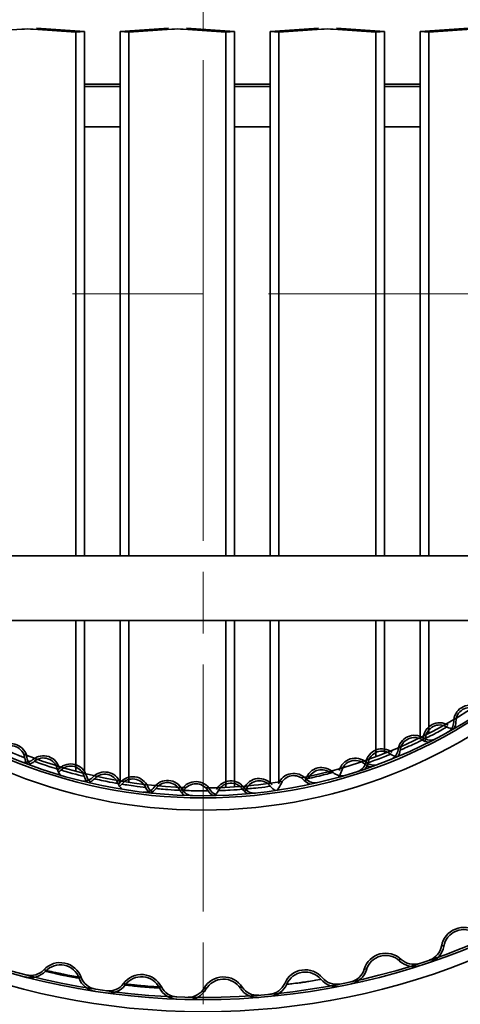
# Model space of a CAD drawing. Units: millimetres. Extents: x 118 to 8610, y 34 to 6234.
# Drawn here: x 1458 to 1568, y 5312 to 5556 of the extents above; entities that cross this region are included whole.
import ezdxf

# ---------------------------------------------------------------- set-up
doc = ezdxf.new("R2010")
doc.units = ezdxf.units.MM
doc.header["$LTSCALE"] = 30
doc.linetypes.add('CHAIN', pattern=[0.3543, 0.2362, -0.0295, 0.0591, -0.0295])
doc.layers.add('Sketch Geometry(ISO)', color=7, linetype='Continuous', lineweight=50)
doc.layers.add('Visible Edges(ISO)', color=7, linetype='Continuous', lineweight=35)

msp = doc.modelspace()

# ---------------------------------------------------------------- linework, layer by layer
at = {"layer": 'Sketch Geometry(ISO)', "linetype": 'CHAIN', "lineweight": 18, "ltscale": 8.174213}
msp.add_line((1503.83, 5488.51), (1503.83, 5709.2), dxfattribs=at)
at = {"layer": 'Sketch Geometry(ISO)', "linetype": 'CHAIN', "lineweight": 18, "ltscale": 18.275608}
msp.add_line((1325.83, 5488.51), (2297.09, 5488.51), dxfattribs=at)
at = {"layer": 'Sketch Geometry(ISO)', "linetype": 'CHAIN', "lineweight": 18, "ltscale": 8.646829}
msp.add_line((1503.83, 5488.51), (1503.83, 5255.07), dxfattribs=at)
at = {"layer": 'Visible Edges(ISO)'}
for p, q in [((1462.52, 5554.39), (1474.43, 5553.56)), ((1483.32, 5553.56), (1495.23, 5554.39)), ((1499.69, 5554.39), (1511.6, 5553.56)), ((1520.49, 5553.56), (1532.4, 5554.39)), ((1536.86, 5554.39), (1548.77, 5553.56)), ((1557.66, 5553.56), (1569.57, 5554.39)), ((1458.88, 5554.15), (1448.27, 5553.41)), ((1472.31, 5553.41), (1461.71, 5554.15)), ((1474.43, 5553.56), (1472.31, 5553.41)), ((1472.31, 5553.41), (1472.31, 5423.51)), ((1474.43, 5553.56), (1474.43, 5423.51)), ((1483.32, 5553.56), (1483.32, 5423.51)), ((1485.44, 5553.41), (1483.32, 5553.56)), ((1496.05, 5554.15), (1485.44, 5553.41)), ((1485.44, 5553.41), (1485.44, 5423.51)), ((1509.48, 5553.41), (1498.88, 5554.15)), ((1511.6, 5553.56), (1509.48, 5553.41)), ((1509.48, 5553.41), (1509.48, 5423.51)), ((1511.6, 5553.56), (1511.6, 5423.51)), ((1520.49, 5553.56), (1520.49, 5423.51)), ((1522.61, 5553.41), (1520.49, 5553.56)), ((1533.22, 5554.15), (1522.61, 5553.41)), ((1522.61, 5553.41), (1522.61, 5423.51)), ((1546.65, 5553.41), (1536.05, 5554.15)), ((1548.77, 5553.56), (1546.65, 5553.41)), ((1546.65, 5553.41), (1546.65, 5423.51)), ((1548.77, 5553.56), (1548.77, 5423.51)), ((1557.66, 5553.56), (1557.66, 5423.51)), ((1559.78, 5553.41), (1557.66, 5553.56)), ((1570.39, 5554.15), (1559.78, 5553.41)), ((1559.78, 5553.41), (1559.78, 5423.51)), ((1474.43, 5540.51), (1483.32, 5540.51)), ((1483.32, 5539.94), (1474.43, 5539.94)), ((1511.6, 5540.51), (1520.49, 5540.51)), ((1520.49, 5539.94), (1511.6, 5539.94)), ((1548.77, 5540.51), (1557.66, 5540.51)), ((1557.66, 5539.94), (1548.77, 5539.94)), ((1483.32, 5529.94), (1474.43, 5529.94)), ((1520.49, 5529.94), (1511.6, 5529.94)), ((1557.66, 5529.94), (1548.77, 5529.94)), ((1400, 5423.51), (1607.66, 5423.51)), ((1411.93, 5407.51), (1595.49, 5407.51)), ((1472.31, 5407.51), (1472.31, 5370.14)), ((1474.43, 5407.51), (1474.43, 5369.59)), ((1483.32, 5407.51), (1483.32, 5367.74)), ((1485.44, 5407.51), (1485.44, 5367.4)), ((1509.48, 5407.51), (1509.48, 5366.14)), ((1511.6, 5407.51), (1511.6, 5366.26)), ((1520.49, 5407.51), (1520.49, 5367.15)), ((1522.61, 5407.51), (1522.61, 5367.46)), ((1546.65, 5407.51), (1546.65, 5373.74)), ((1548.77, 5407.51), (1548.77, 5374.55)), ((1557.66, 5407.51), (1557.66, 5378.47)), ((1559.78, 5407.51), (1559.78, 5379.54))]:
    msp.add_line(p, q, dxfattribs=at)
for radius in [178, 175, 174.45, 128, 125, 124.45]:
    msp.add_circle((1503.83, 5488.51), radius, dxfattribs=at)
for centre, radius, start, end in [((1503.83, 5488.51), 122.5, 281.4889, 318.4447), ((1569.99, 5382.45), 4.05, 63.3541, 180.5554), ((1569.99, 5382.45), 3.5, 63.3541, 180.5554), ((1562.47, 5378.12), 4.05, 59.3783, 176.5795), ((1562.47, 5378.12), 3.5, 59.3783, 176.5795), ((1566.04, 5384.15), 3.5, 239.3783, 267.7992), ((1562.99, 5382.39), 2.95, 299.136, 0.5554), ((1562.99, 5382.39), 3.5, 332.1344, 0.5554), ((1556.17, 5375), 4.05, 56.1541, 173.3554), ((1556.17, 5375), 3.5, 56.1541, 173.3554), ((1456.16, 5372.96), 4.05, 8.9783, 126.1795), ((1456.16, 5372.96), 3.5, 8.9783, 126.1795), ((1560.07, 5380.81), 3.5, 236.1541, 264.5751), ((1555.49, 5378.54), 2.95, 344.9407, 356.5795), ((1560.07, 5380.81), 2.95, 236.1541, 297.5734), ((1555.49, 5378.54), 3.5, 343.3387, 356.5795), ((1503.83, 5488.51), 122.5, 248.7131, 268.0447), ((1463.07, 5374.05), 2.95, 188.9783, 224.3182), ((1464.28, 5369.93), 4.05, 12.9541, 130.1554), ((1548.18, 5371.64), 4.05, 52.1783, 169.3795), ((1548.18, 5371.64), 3.5, 52.1783, 169.3795), ((1549.22, 5375.81), 2.95, 291.936, 353.3554), ((1552.47, 5377.17), 3.5, 232.1783, 260.5992), ((1549.22, 5375.81), 3.5, 324.9344, 353.3554), ((1459.77, 5375.28), 2.95, 248.736, 310.1554), ((1463.07, 5374.05), 3.5, 188.9783, 217.3992), ((1459.77, 5375.28), 3.5, 281.7344, 310.1554), ((1464.28, 5369.93), 3.5, 12.9541, 130.1554), ((1471.01, 5367.9), 4.05, 16.1783, 133.3795), ((1471.01, 5367.9), 3.5, 16.1783, 133.3795), ((1541.53, 5369.33), 4.05, 48.9541, 166.1554), ((1541.53, 5369.33), 3.5, 48.9541, 166.1554), ((1541.3, 5372.93), 2.95, 287.9602, 349.3795), ((1546.13, 5374.61), 3.5, 228.9541, 257.3751), ((1541.3, 5372.93), 3.5, 320.9585, 349.3795), ((1546.13, 5374.61), 2.95, 228.9541, 290.3734), ((1471.1, 5371.5), 3.5, 192.9541, 221.3751), ((1466.21, 5372.99), 2.95, 301.7407, 313.3795), ((1466.21, 5372.99), 3.5, 300.1387, 313.3795), ((1474.31, 5370.65), 2.95, 255.936, 317.3554), ((1477.74, 5369.85), 3.5, 196.1783, 224.5992), ((1477.74, 5369.85), 2.95, 196.1783, 231.5182), ((1479.46, 5365.91), 4.05, 20.1541, 137.3554), ((1479.46, 5365.91), 3.5, 20.1541, 137.3554), ((1486.39, 5364.74), 4.05, 23.3783, 140.5795), ((1526.3, 5365.55), 4.05, 41.7541, 158.9554), ((1526.3, 5365.55), 3.5, 41.7541, 158.9554), ((1533.18, 5367.01), 4.05, 44.9783, 162.1795), ((1533.18, 5367.01), 3.5, 50.0679, 157.0899), ((1538.13, 5371.95), 2.95, 224.9783, 286.3976), ((1534.74, 5371.01), 3.5, 317.7344, 346.1554), ((1474.31, 5370.65), 3.5, 288.9344, 317.3554), ((1486.03, 5368.32), 3.5, 200.1541, 228.5751), ((1480.98, 5369.18), 2.95, 308.9407, 320.5795), ((1480.98, 5369.18), 3.5, 307.3387, 320.5795), ((1486.39, 5364.74), 3.5, 23.3783, 140.5795), ((1492.81, 5367.51), 2.95, 203.3783, 238.7182), ((1495.01, 5363.82), 4.05, 27.3541, 144.5554), ((1495.01, 5363.82), 3.5, 27.3541, 144.5554), ((1502.04, 5363.53), 4.05, 30.5783, 147.7795), ((1502.04, 5363.53), 3.5, 30.5783, 147.7795), ((1503.83, 5488.51), 122.5, 270.3131, 279.2205), ((1510.71, 5363.7), 4.05, 34.5541, 151.7554), ((1510.71, 5363.7), 3.5, 34.5541, 151.7554), ((1517.72, 5364.29), 4.05, 37.7783, 154.9795), ((1517.72, 5364.29), 3.5, 37.7783, 154.9795), ((1523.25, 5368.57), 3.5, 217.7783, 246.1992), ((1519.77, 5368.06), 3.5, 310.5344, 338.9554), ((1531.52, 5370.21), 3.5, 221.7541, 250.1751), ((1526.52, 5369.15), 2.95, 330.5407, 342.1795), ((1531.52, 5370.21), 2.95, 221.7541, 283.1734), ((1489.31, 5367.88), 2.95, 263.136, 324.5554), ((1492.81, 5367.51), 3.5, 203.3783, 231.7992), ((1489.31, 5367.88), 3.5, 296.1344, 324.5554), ((1501.23, 5367.04), 3.5, 207.3541, 235.7751), ((1496.12, 5367.26), 2.95, 316.1407, 327.7795), ((1496.12, 5367.26), 3.5, 314.5387, 327.7795), ((1501.23, 5367.04), 2.95, 207.3541, 268.7734), ((1508.07, 5367.09), 3.5, 210.5783, 238.9992), ((1508.07, 5367.09), 2.95, 210.5783, 245.9182), ((1504.54, 5367.01), 3.5, 303.3344, 331.7554), ((1516.48, 5367.67), 3.5, 214.5541, 242.9751), ((1511.38, 5367.25), 2.95, 323.3407, 334.9795), ((1516.48, 5367.67), 2.95, 214.5541, 275.9734), ((1511.38, 5367.25), 3.5, 321.7387, 334.9795), ((1568.41, 5325.86), 5.55, 53.0828, 170.2265), ((1568.41, 5325.86), 5, 53.0828, 170.2265), ((1549.09, 5319.47), 5.55, 46.4161, 163.5599), ((1558.55, 5327.56), 4.45, 288.7776, 350.2265), ((1558.55, 5327.56), 5, 288.7776, 350.2265), ((1468.41, 5317.14), 5.55, 19.7495, 136.8932), ((1549.09, 5319.47), 5, 46.4161, 163.5599), ((1555.98, 5326.71), 5, 226.4161, 287.8651), ((1555.98, 5326.71), 4.45, 226.4161, 287.8651), ((1461.11, 5323.97), 5, 255.4442, 316.8932), ((1461.11, 5323.97), 4.45, 255.4442, 316.8932), ((1468.41, 5317.14), 5, 19.7495, 136.8932), ((1529.16, 5315.36), 5.55, 39.7495, 156.8932), ((1529.16, 5315.36), 5, 39.7495, 156.8932), ((1539.5, 5322.3), 4.45, 282.1109, 343.5599), ((1539.5, 5322.3), 5, 282.1109, 343.5599), ((1477.82, 5320.51), 5, 199.7495, 261.1984), ((1477.82, 5320.51), 4.45, 199.7495, 261.1984), ((1480.5, 5320.12), 4.45, 262.1109, 323.5599), ((1488.54, 5314.18), 5.55, 26.4161, 143.5599), ((1488.54, 5314.18), 5, 26.4161, 143.5599), ((1508.88, 5313.59), 5.55, 33.0828, 150.2265), ((1508.88, 5313.59), 5, 33.0828, 150.2265), ((1519.96, 5319.28), 4.45, 275.4442, 336.8932), ((1536.85, 5321.75), 5, 219.7495, 281.1984), ((1536.85, 5321.75), 4.45, 219.7495, 281.1984), ((1480.5, 5320.12), 5, 262.1109, 323.5599), ((1497.5, 5318.63), 5, 206.4161, 267.8651), ((1497.5, 5318.63), 4.45, 206.4161, 267.8651), ((1500.2, 5318.55), 5, 268.7776, 330.2265), ((1500.2, 5318.55), 4.45, 268.7776, 330.2265), ((1517.26, 5319.04), 5, 213.0828, 274.5318), ((1517.26, 5319.04), 4.45, 213.0828, 274.5318), ((1519.96, 5319.28), 5, 275.4442, 336.8932)]:
    msp.add_arc(centre, radius, start, end, dxfattribs=at)
for centre in [(1460.29, 5554.05), (1497.46, 5554.05), (1534.63, 5554.05)]:
    msp.add_ellipse(centre, major_axis=(-2, 0), ratio=0.069756, start_param=3.926991, end_param=5.497787, dxfattribs=at)
for points, knots in [([(1558.98, 5378.33), (1558.98, 5378.33), (1559.02, 5378.35), (1559.23, 5378.45), (1559.45, 5378.55), (1560.23, 5378.93), (1560.91, 5379.27), (1562.67, 5380.21), (1563.71, 5380.81), (1564.2, 5381.1), (1564.26, 5381.13), (1564.26, 5381.13)], [0, 0, 0, 0, 0.179247, 0.179247, 0.466042, 0.466042, 0.924914, 0.924914, 1.659109, 1.659109, 1.881139, 1.881139, 1.881139, 1.881139]), ([(1552.7, 5375.4), (1552.7, 5375.4), (1552.74, 5375.42), (1552.95, 5375.51), (1553.18, 5375.6), (1553.98, 5375.94), (1554.67, 5376.24), (1556.49, 5377.07), (1557.56, 5377.61), (1558.06, 5377.87), (1558.12, 5377.91), (1558.12, 5377.91)], [0, 0, 0, 0, 0.179247, 0.179247, 0.466042, 0.466042, 0.924914, 0.924914, 1.659109, 1.659109, 1.881216, 1.881216, 1.881216, 1.881216]), ([(1454.09, 5375.79), (1454.09, 5375.79), (1454.13, 5375.77), (1454.33, 5375.67), (1454.56, 5375.57), (1455.35, 5375.21), (1456.04, 5374.9), (1457.89, 5374.14), (1459.01, 5373.72), (1459.55, 5373.53), (1459.61, 5373.51), (1459.61, 5373.51)], [0, 0, 0, 0, 0.179247, 0.179247, 0.466042, 0.466042, 0.924914, 0.924914, 1.659109, 1.659109, 1.881165, 1.881165, 1.881165, 1.881165]), ([(1544.74, 5372.29), (1544.74, 5372.29), (1544.78, 5372.3), (1544.99, 5372.37), (1545.23, 5372.45), (1546.05, 5372.73), (1546.77, 5372.98), (1548.63, 5373.69), (1549.74, 5374.15), (1550.26, 5374.38), (1550.32, 5374.41), (1550.32, 5374.41)], [0, 0, 0, 0, 0.179247, 0.179247, 0.466042, 0.466042, 0.924914, 0.924914, 1.659109, 1.659109, 1.88118, 1.88118, 1.88118, 1.88118]), ([(1462.02, 5372.61), (1462.02, 5372.61), (1462.07, 5372.59), (1462.28, 5372.51), (1462.51, 5372.42), (1463.32, 5372.12), (1464.03, 5371.86), (1465.93, 5371.23), (1467.08, 5370.89), (1467.63, 5370.74), (1467.69, 5370.72), (1467.69, 5370.72)], [0, 0, 0, 0, 0.179247, 0.179247, 0.466042, 0.466042, 0.924914, 0.924914, 1.659109, 1.659109, 1.88118, 1.88118, 1.88118, 1.88118]), ([(1468.61, 5370.44), (1468.61, 5370.44), (1468.65, 5370.43), (1468.87, 5370.36), (1469.11, 5370.28), (1469.93, 5370.02), (1470.66, 5369.81), (1472.58, 5369.28), (1473.75, 5369.01), (1474.31, 5368.89), (1474.37, 5368.87), (1474.37, 5368.87)], [0, 0, 0, 0, 0.179247, 0.179247, 0.466042, 0.466042, 0.924914, 0.924914, 1.659109, 1.659109, 1.881182, 1.881182, 1.881182, 1.881182]), ([(1529.32, 5368.25), (1529.32, 5368.25), (1529.37, 5368.26), (1529.63, 5368.31), (1529.92, 5368.36), (1530.9, 5368.56), (1531.75, 5368.75), (1534, 5369.29), (1535.34, 5369.66), (1535.97, 5369.85), (1536.04, 5369.87), (1536.04, 5369.87)], [0, 0, 0, 0, 0.179247, 0.179247, 0.466042, 0.466042, 0.924914, 0.924914, 1.659109, 1.659109, 1.881207, 1.881207, 1.881207, 1.881207]), ([(1476.88, 5368.28), (1476.88, 5368.28), (1476.92, 5368.27), (1477.14, 5368.22), (1477.39, 5368.16), (1478.23, 5367.96), (1478.97, 5367.79), (1480.92, 5367.4), (1482.11, 5367.21), (1482.67, 5367.13), (1482.74, 5367.12), (1482.74, 5367.12)], [0, 0, 0, 0, 0.179247, 0.179247, 0.466042, 0.466042, 0.924914, 0.924914, 1.659109, 1.659109, 1.881139, 1.881139, 1.881139, 1.881139]), ([(1483.69, 5366.96), (1483.69, 5366.96), (1483.73, 5366.95), (1483.95, 5366.91), (1484.2, 5366.86), (1485.05, 5366.71), (1485.8, 5366.59), (1487.77, 5366.31), (1488.97, 5366.18), (1489.53, 5366.13), (1489.6, 5366.12), (1489.6, 5366.12)], [0, 0, 0, 0, 0.179247, 0.179247, 0.466042, 0.466042, 0.924914, 0.924914, 1.659109, 1.659109, 1.881182, 1.881182, 1.881182, 1.881182]), ([(1514.55, 5365.77), (1514.55, 5365.77), (1514.59, 5365.77), (1514.82, 5365.78), (1515.07, 5365.8), (1515.93, 5365.87), (1516.69, 5365.93), (1518.67, 5366.15), (1519.86, 5366.33), (1520.42, 5366.42), (1520.49, 5366.43), (1520.49, 5366.43)], [0, 0, 0, 0, 0.179247, 0.179247, 0.466042, 0.466042, 0.924914, 0.924914, 1.659109, 1.659109, 1.881233, 1.881233, 1.881233, 1.881233]), ([(1492.16, 5365.85), (1492.16, 5365.85), (1492.21, 5365.85), (1492.43, 5365.82), (1492.68, 5365.79), (1493.54, 5365.7), (1494.29, 5365.63), (1496.28, 5365.49), (1497.49, 5365.45), (1498.05, 5365.43), (1498.12, 5365.43), (1498.12, 5365.43)], [0, 0, 0, 0, 0.179247, 0.179247, 0.466042, 0.466042, 0.924914, 0.924914, 1.659109, 1.659109, 1.881133, 1.881133, 1.881133, 1.881133]), ([(1499.08, 5365.39), (1499.08, 5365.39), (1499.12, 5365.39), (1499.35, 5365.37), (1499.6, 5365.36), (1500.47, 5365.32), (1501.22, 5365.29), (1503.22, 5365.26), (1504.42, 5365.29), (1504.99, 5365.3), (1505.05, 5365.31), (1505.05, 5365.31)], [0, 0, 0, 0, 0.179247, 0.179247, 0.466042, 0.466042, 0.924914, 0.924914, 1.659109, 1.659109, 1.881165, 1.881165, 1.881165, 1.881165]), ([(1507.63, 5365.36), (1507.63, 5365.36), (1507.67, 5365.36), (1507.9, 5365.36), (1508.15, 5365.36), (1509.02, 5365.38), (1509.77, 5365.4), (1511.76, 5365.51), (1512.96, 5365.62), (1513.53, 5365.68), (1513.59, 5365.69), (1513.59, 5365.69)], [0, 0, 0, 0, 0.179247, 0.179247, 0.466042, 0.466042, 0.924914, 0.924914, 1.659109, 1.659109, 1.881151, 1.881151, 1.881151, 1.881151]), ([(1473.63, 5319.01), (1473.63, 5319.01), (1473.1, 5319.09), (1471.67, 5319.33), (1471.02, 5319.45), (1469.88, 5319.67), (1469.42, 5319.76), (1468.66, 5319.92), (1468.35, 5319.98), (1467.58, 5320.15), (1467.12, 5320.25), (1466.02, 5320.51), (1465.44, 5320.65), (1464.59, 5320.87), (1464.36, 5320.93), (1464.36, 5320.93)], [0, 0, 0, 0, 0.69135, 0.69135, 1.09268, 1.09268, 1.343512, 1.343512, 1.511451, 1.511451, 1.780153, 1.780153, 2.210077, 2.210077, 2.687024, 2.687024, 2.687024, 2.687024]), ([(1473.11, 5318.83), (1473.11, 5318.83), (1472.63, 5318.9), (1471.35, 5319.12), (1470.76, 5319.22), (1469.73, 5319.42), (1469.32, 5319.5), (1468.64, 5319.64), (1468.36, 5319.7), (1467.66, 5319.85), (1467.24, 5319.95), (1466.25, 5320.18), (1465.74, 5320.3), (1464.97, 5320.5), (1464.76, 5320.55), (1464.76, 5320.55)], [0, 0, 0, 0, 0.69135, 0.69135, 1.09268, 1.09268, 1.343512, 1.343512, 1.511451, 1.511451, 1.780153, 1.780153, 2.210077, 2.210077, 2.687024, 2.687024, 2.687024, 2.687024]), ([(1493.51, 5316.65), (1493.51, 5316.65), (1492.97, 5316.67), (1491.53, 5316.74), (1490.87, 5316.78), (1489.71, 5316.87), (1489.25, 5316.91), (1488.47, 5316.97), (1488.16, 5317), (1487.37, 5317.08), (1486.9, 5317.13), (1485.78, 5317.26), (1485.19, 5317.33), (1484.32, 5317.44), (1484.08, 5317.48), (1484.08, 5317.48)], [0, 0, 0, 0, 0.69135, 0.69135, 1.09268, 1.09268, 1.343512, 1.343512, 1.511451, 1.511451, 1.780153, 1.780153, 2.210077, 2.210077, 2.687024, 2.687024, 2.687024, 2.687024]), ([(1533, 5318.55), (1533, 5318.55), (1532.53, 5318.46), (1531.24, 5318.22), (1530.65, 5318.12), (1529.62, 5317.95), (1529.21, 5317.89), (1528.52, 5317.79), (1528.24, 5317.75), (1527.53, 5317.65), (1527.1, 5317.6), (1526.1, 5317.48), (1525.57, 5317.42), (1524.78, 5317.34), (1524.56, 5317.32), (1524.56, 5317.32)], [0, 0, 0, 0, 0.691463, 0.691463, 1.092742, 1.092742, 1.343542, 1.343542, 1.511484, 1.511484, 1.780193, 1.780193, 2.210126, 2.210126, 2.687083, 2.687083, 2.687083, 2.687083]), ([(1493.02, 5316.41), (1493.02, 5316.41), (1492.53, 5316.42), (1491.23, 5316.49), (1490.64, 5316.53), (1489.59, 5316.6), (1489.18, 5316.64), (1488.48, 5316.7), (1488.2, 5316.72), (1487.49, 5316.79), (1487.06, 5316.84), (1486.05, 5316.95), (1485.52, 5317.02), (1484.74, 5317.12), (1484.52, 5317.15), (1484.52, 5317.15)], [0, 0, 0, 0, 0.69135, 0.69135, 1.09268, 1.09268, 1.343512, 1.343512, 1.511451, 1.511451, 1.780153, 1.780153, 2.210077, 2.210077, 2.687024, 2.687024, 2.687024, 2.687024])]:
    msp.add_open_spline(points, degree=3, knots=knots, dxfattribs=at)
for points in [[(1563.54, 5327.01), (1563.15, 5326.88), (1562.94, 5326.81), (1562.94, 5326.81)], [(1552.92, 5323.49), (1552.92, 5323.49), (1552.7, 5323.41), (1552.3, 5323.29)], [(1544.39, 5321.17), (1543.98, 5321.08), (1543.77, 5321.04), (1543.77, 5321.04)], [(1504.71, 5316.33), (1504.29, 5316.34), (1504.07, 5316.34), (1504.07, 5316.34)], [(1513.53, 5316.62), (1513.53, 5316.62), (1513.31, 5316.6), (1512.89, 5316.57)]]:
    msp.add_open_spline(points, degree=3, dxfattribs=at)

doc.saveas('drawing.dxf')
